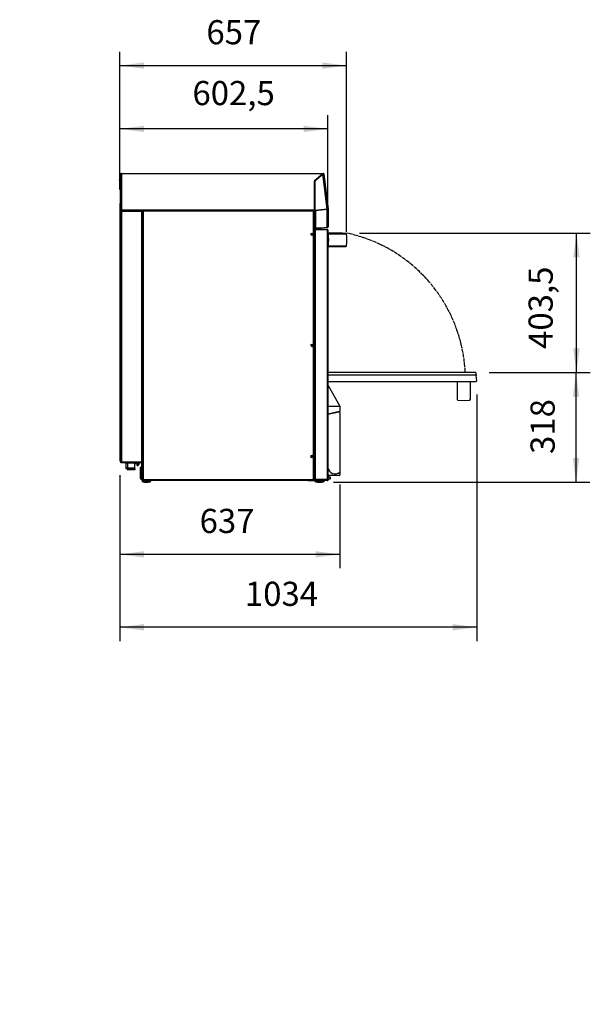
# Model space of a CAD drawing. Extents: x 1157 to 4463, y 3418 to 6271.
# Drawn here: x 2810 to 4463, y 3418 to 6271 of the extents above; entities that cross this region are included whole.
import ezdxf

# ---------------------------------------------------------------- set-up
doc = ezdxf.new("R2010")
doc.units = 0
doc.linetypes.add('DOT_CENTER', pattern=[14, 12, -1, 0, -1])
doc.layers.get('0').update_dxf_attribs({"linetype": 'CONTINUOUS'})
doc.layers.add('1', color=7, linetype='CONTINUOUS')
doc.styles.add('CONVERTER_1', font='txt.shx', dxfattribs={"width": 0.9})
doc.dimstyles.new('ME10_DIM_0', dxfattribs={"dimtxt": 70, "dimasz": 70, "dimexe": 40, "dimexo": 40, "dimtad": 1, "dimtxsty": 'CONVERTER_1', "dimsah": 1, "dimcen": 0.09, "dimclrd": 3, "dimclre": 3, "dimclrt": 2, "dimazin": 3, "dimtfac": 1, "dimtdec": 4, "dimtmove": 0, "dimatfit": 3, "dimtolj": 1, "dimtzin": 0})
doc.dimstyles.new('ME10_DIM_1', dxfattribs={"dimtxt": 70, "dimasz": 70, "dimexe": 40, "dimexo": 40, "dimtad": 1, "dimtxsty": 'CONVERTER_1', "dimsah": 1, "dimcen": 0.09, "dimclrd": 3, "dimclre": 3, "dimclrt": 2, "dimazin": 3, "dimtfac": 1, "dimtdec": 4, "dimtmove": 0, "dimatfit": 3, "dimtolj": 1, "dimtzin": 0})
doc.dimstyles.new('ME10_DIM_10', dxfattribs={"dimtxt": 70, "dimasz": 70, "dimexe": 40, "dimexo": 40, "dimtad": 1, "dimtxsty": 'CONVERTER_1', "dimsah": 1, "dimcen": 0.09, "dimclrd": 3, "dimclre": 3, "dimclrt": 2, "dimazin": 3, "dimtfac": 1, "dimtdec": 4, "dimtmove": 0, "dimatfit": 3, "dimtolj": 1, "dimtzin": 0})
doc.dimstyles.new('ME10_DIM_2', dxfattribs={"dimtxt": 70, "dimasz": 70, "dimexe": 40, "dimexo": 40, "dimtad": 1, "dimtxsty": 'CONVERTER_1', "dimsah": 1, "dimcen": 0.09, "dimclrd": 3, "dimclre": 3, "dimclrt": 2, "dimazin": 3, "dimtfac": 1, "dimtdec": 4, "dimtmove": 0, "dimatfit": 3, "dimtolj": 1, "dimtzin": 0})
doc.dimstyles.new('ME10_DIM_3', dxfattribs={"dimtxt": 70, "dimasz": 70, "dimexe": 40, "dimexo": 40, "dimtad": 1, "dimtxsty": 'CONVERTER_1', "dimsah": 1, "dimcen": 0.09, "dimclrd": 3, "dimclre": 3, "dimclrt": 2, "dimazin": 3, "dimtfac": 1, "dimtdec": 4, "dimtmove": 0, "dimatfit": 3, "dimtolj": 1, "dimtzin": 0})
doc.dimstyles.new('ME10_DIM_4', dxfattribs={"dimtxt": 70, "dimasz": 70, "dimexe": 40, "dimexo": 40, "dimtad": 1, "dimtxsty": 'CONVERTER_1', "dimsah": 1, "dimcen": 0.09, "dimclrd": 3, "dimclre": 3, "dimclrt": 2, "dimazin": 3, "dimtfac": 1, "dimtdec": 4, "dimtmove": 0, "dimatfit": 3, "dimtolj": 1, "dimtzin": 0})
doc.dimstyles.new('ME10_DIM_5', dxfattribs={"dimtxt": 70, "dimasz": 70, "dimexe": 40, "dimexo": 40, "dimtad": 1, "dimtxsty": 'CONVERTER_1', "dimsah": 1, "dimcen": 0.09, "dimclrd": 3, "dimclre": 3, "dimclrt": 2, "dimazin": 3, "dimtfac": 1, "dimtdec": 4, "dimtmove": 0, "dimatfit": 3, "dimtolj": 1, "dimtzin": 0})
doc.dimstyles.new('ME10_DIM_6', dxfattribs={"dimtxt": 70, "dimasz": 70, "dimexe": 40, "dimexo": 40, "dimtad": 1, "dimtxsty": 'CONVERTER_1', "dimsah": 1, "dimcen": 0.09, "dimclrd": 3, "dimclre": 3, "dimclrt": 2, "dimazin": 3, "dimtfac": 1, "dimtdec": 4, "dimtmove": 0, "dimatfit": 3, "dimtolj": 1, "dimtzin": 0})
doc.dimstyles.new('ME10_DIM_7', dxfattribs={"dimtxt": 70, "dimasz": 70, "dimexe": 40, "dimexo": 40, "dimtad": 1, "dimtxsty": 'CONVERTER_1', "dimsah": 1, "dimcen": 0.09, "dimclrd": 3, "dimclre": 3, "dimclrt": 2, "dimazin": 3, "dimtfac": 1, "dimtdec": 4, "dimtmove": 0, "dimatfit": 3, "dimtolj": 1, "dimtzin": 0})
doc.dimstyles.new('ME10_DIM_8', dxfattribs={"dimtxt": 70, "dimasz": 70, "dimexe": 40, "dimexo": 40, "dimtad": 1, "dimtxsty": 'CONVERTER_1', "dimsah": 1, "dimcen": 0.09, "dimclrd": 3, "dimclre": 3, "dimclrt": 2, "dimazin": 3, "dimtfac": 1, "dimtdec": 4, "dimtmove": 0, "dimatfit": 3, "dimtolj": 1, "dimtzin": 0})
doc.dimstyles.new('ME10_DIM_9', dxfattribs={"dimtxt": 70, "dimasz": 70, "dimexe": 40, "dimexo": 40, "dimtad": 1, "dimtxsty": 'CONVERTER_1', "dimsah": 1, "dimcen": 0.09, "dimclrd": 3, "dimclre": 3, "dimclrt": 2, "dimazin": 3, "dimtfac": 1, "dimtdec": 4, "dimtmove": 0, "dimatfit": 3, "dimtolj": 1, "dimtzin": 0})

# ---------------------------------------------------------------- blocks, each defined once
blk = doc.blocks.new('*D')
at = {"color": 3, "linetype": 'CONTINUOUS'}
for p, q in [((3100.5, 5778.9), (3100.5, 6178.3)), ((3757.5, 5656.4), (3757.5, 6178.3)), ((3100.5, 6138.3), (3757.5, 6138.3)), ((1768.6, 5864.4), (1768.6, 6048.1)), ((2368.6, 5864.4), (2368.6, 6048.1)), ((1768.6, 6008.1), (2368.6, 6008.1)), ((3100.5, 5778.9), (3100.5, 5994.9)), ((3703, 5702.2), (3703, 5994.9)), ((3703, 5954.9), (3100.5, 5954.9)), ((1730.2, 5826.1), (1489.6, 5826.1)), ((1529.6, 5826.1), (1529.6, 4931.1)), ((3795.1, 5652.6), (4463.4, 5652.6)), ((4423.4, 5249.1), (4423.4, 5652.6)), ((4170.5, 5249.1), (4463.4, 5249.1)), ((4170.5, 5249.1), (4462.1, 5249.1)), ((4422.1, 4931.1), (4422.1, 5249.1)), ((4134.5, 5185.3), (4134.5, 4470.7)), ((3100.5, 4951.7), (3100.5, 4681.9)), ((3100.5, 4951.7), (3100.5, 4470.7)), ((1745.6, 4931.1), (1489.6, 4931.1)), ((3719, 4931.1), (4462.1, 4931.1)), ((3737.5, 4924.1), (3737.5, 4681.9)), ((3737.5, 4721.9), (3100.5, 4721.9)), ((4134.5, 4510.7), (3100.5, 4510.7)), ((1730.6, 4384.6), (1250.4, 4384.6)), ((1290.4, 4384.6), (1290.4, 3747.6)), ((1730.6, 4384.6), (1465.8, 4384.6)), ((1505.8, 3782.1), (1505.8, 4384.6)), ((1768.6, 4341), (1768.6, 3417.9)), ((2368.6, 4341), (2368.6, 3417.9)), ((1730.2, 3782.1), (1465.8, 3782.1)), ((1744.2, 3747.6), (1250.4, 3747.6)), ((1768.6, 3457.9), (2368.6, 3457.9))]:
    blk.add_line(p, q, dxfattribs=at)
at = {"color": 3}
for points in [[(3170.5, 6147.6), (3170.5, 6129.1), (3100.5, 6138.3)], [(3687.5, 6129.1), (3687.5, 6147.6), (3757.5, 6138.3)], [(1838.6, 6017.3), (1838.6, 5998.9), (1768.6, 6008.1)], [(2298.6, 5998.9), (2298.6, 6017.3), (2368.6, 6008.1)], [(3170.5, 5964.1), (3170.5, 5945.7), (3100.5, 5954.9)], [(3633, 5945.7), (3633, 5964.1), (3703, 5954.9)], [(1538.8, 5756.1), (1520.4, 5756.1), (1529.6, 5826.1)], [(4432.6, 5582.6), (4414.2, 5582.6), (4423.4, 5652.6)], [(4414.2, 5319.1), (4432.6, 5319.1), (4423.4, 5249.1)], [(4431.3, 5179.1), (4412.9, 5179.1), (4422.1, 5249.1)], [(1520.4, 5001.1), (1538.8, 5001.1), (1529.6, 4931.1)], [(4412.9, 5001.1), (4431.3, 5001.1), (4422.1, 4931.1)], [(3170.5, 4731.1), (3170.5, 4712.7), (3100.5, 4721.9)], [(3667.5, 4712.7), (3667.5, 4731.1), (3737.5, 4721.9)], [(3170.5, 4519.9), (3170.5, 4501.4), (3100.5, 4510.7)], [(4064.5, 4501.4), (4064.5, 4519.9), (4134.5, 4510.7)], [(1299.6, 4314.6), (1281.2, 4314.6), (1290.4, 4384.6)], [(1515, 4314.6), (1496.6, 4314.6), (1505.8, 4384.6)], [(1496.6, 3852.1), (1515, 3852.1), (1505.8, 3782.1)], [(1281.2, 3817.6), (1299.6, 3817.6), (1290.4, 3747.6)], [(1838.6, 3467.1), (1838.6, 3448.7), (1768.6, 3457.9)], [(2298.6, 3448.7), (2298.6, 3467.1), (2368.6, 3457.9)]]:
    blk.add_solid(points, dxfattribs=at)
at = {"color": 2, "char_height": 70, "attachment_point": 7, "style": 'CONVERTER_1'}
for s, insert, rotation in [('657', (3351.2, 6178.3), 0.0001), ('600', (2001.2, 6048.1), 0.0001), ('602,5', (3310.8, 6001.9), 0.0001), ('403,5', (4376.4, 5317.4), 90), ('895', (1489.6, 5295.4), 90), ('318', (4382.1, 5012.9), 90), ('637', (3331.6, 4761.9), 0.0001), ('1034', (3462.8, 4550.7), 0.0001), ('602,5', (1458.8, 3936.5), 90), ('637', (1250.4, 3955.4), 90), ('600', (1989.4, 3497.9), 0.0001)]:
    blk.add_mtext(s, dxfattribs=dict(at, insert=insert, rotation=rotation))

msp = doc.modelspace()

# ---------------------------------------------------------------- linework, layer by layer
at = {"color": 3, "linetype": 'CONTINUOUS'}
for p, q in [((3102.548, 5823.939), (3100.548, 5823.939)), ((3102.548, 5719.395), (3102.548, 5824.539)), ((3104.148, 5824.539), (3102.548, 5824.539)), ((3104.148, 5826.139), (3104.148, 5824.539)), ((3104.148, 5826.139), (3688.53, 5826.139)), ((3104.148, 5824.539), (3104.148, 5720.339)), ((3688.932, 5824.539), (3104.148, 5824.539)), ((3104.811, 5826.139), (3689.193, 5826.139)), ((3104.811, 5826.139), (3104.811, 5824.539)), ((3104.811, 5824.539), (3104.811, 5720.339)), ((3689.595, 5824.539), (3104.811, 5824.539)), ((3664.579, 5804.105), (3688.932, 5824.539)), ((3688.851, 5824.445), (3664.599, 5804.095)), ((3665.242, 5804.105), (3689.595, 5824.539)), ((3689.514, 5824.445), (3665.262, 5804.095)), ((3688.851, 5824.445), (3688.901, 5824.447)), ((3701.417, 5722.104), (3688.851, 5824.445)), ((3702.08, 5722.104), (3689.514, 5824.445)), ((3691.128, 5824.427), (3703.67, 5722.281)), ((3100.051, 5808.83), (3099.749, 5807.039)), ((3099.749, 5805.039), (3099.749, 5807.039)), ((3099.749, 5805.039), (3100.051, 5803.247)), ((3100.051, 5803.247), (3100.051, 5808.83)), ((3664.222, 5720.339), (3664.222, 5803.339)), ((3664.242, 5803.329), (3664.242, 5719.496)), ((3664.885, 5720.339), (3664.885, 5803.339)), ((3664.905, 5803.329), (3664.905, 5719.496)), ((3100.548, 5738.939), (3100.548, 4991.689)), ((3102.548, 5719.395), (3103.348, 5719.395)), ((3102.548, 5719.395), (3102.548, 5719.26)), ((3103.348, 5719.26), (3102.548, 5719.26)), ((3102.548, 5719.259), (3102.548, 4991.689)), ((3102.548, 5718.139), (3103.548, 5718.139)), ((3103.548, 5717.639), (3102.548, 5717.639)), ((3102.548, 5717.568), (3103.548, 5717.568)), ((3103.548, 5717.068), (3102.548, 5717.068)), ((3103.211, 5719.395), (3103.693, 5719.395)), ((3103.211, 5719.395), (3103.211, 5719.26)), ((3103.56, 5719.26), (3103.211, 5719.26)), ((3103.348, 5719.395), (3103.348, 5719.26)), ((3103.418, 5719.189), (3103.418, 5718.389)), ((3103.418, 5718.389), (3664.222, 5718.389)), ((3103.548, 5718.139), (3103.548, 5717.639)), ((3103.548, 5717.639), (3103.548, 5717.568)), ((3103.548, 5717.568), (3103.548, 5717.068)), ((3103.618, 5717.139), (3103.618, 5718.139)), ((3164.916, 5718.139), (3103.618, 5718.139)), ((3104.081, 5718.389), (3664.885, 5718.389)), ((3104.148, 5720.339), (3664.222, 5720.339)), ((3104.811, 5720.339), (3664.885, 5720.339)), ((3104.848, 5715.839), (3104.848, 4989.939)), ((3163.662, 5715.839), (3104.848, 5715.839)), ((3105.418, 5718.389), (3105.418, 5718.139)), ((3106.081, 5718.389), (3106.081, 5718.139)), ((3163.662, 5715.839), (3163.662, 4988.639)), ((3164.916, 5717.139), (3164.916, 5718.139)), ((3164.916, 5718.139), (3165.036, 5718.139)), ((3164.916, 5717.139), (3164.987, 5717.139)), ((3164.937, 5716.999), (3164.962, 5717.068)), ((3164.937, 5716.999), (3165.917, 5716.999)), ((3164.962, 5717.068), (3164.988, 5717.139)), ((3164.988, 5717.139), (3165.968, 5717.139)), ((3165.036, 5718.139), (3165.036, 5717.139)), ((3165.036, 5717.239), (3168.348, 5717.239)), ((3165.036, 5717.239), (3168.348, 5717.239)), ((3165.917, 5716.999), (3165.943, 5717.068)), ((3165.917, 5716.999), (3165.917, 4988.639)), ((3165.943, 5717.068), (3165.968, 5717.139)), ((3165.968, 5717.139), (3166.089, 5717.139)), ((3166.089, 5717.139), (3166.089, 4988.639)), ((3167.363, 5717.139), (3166.089, 5717.139)), ((3166.548, 5716.189), (3166.548, 4938.689)), ((3168.348, 5716.189), (3166.548, 5716.189)), ((3167.363, 5717.139), (3167.348, 5716.189)), ((3167.348, 5716.189), (3168.348, 5716.189)), ((3167.363, 5717.139), (3168.348, 5717.139)), ((3168.348, 5718.139), (3168.348, 5716.189)), ((3661.748, 5718.139), (3168.348, 5718.139)), ((3168.348, 5716.189), (3168.348, 4938.689)), ((3661.748, 5716.189), (3168.348, 5716.189)), ((3661.748, 5716.189), (3661.748, 5718.139)), ((3661.748, 5717.239), (3663.305, 5717.239)), ((3661.748, 5717.239), (3663.147, 5717.239)), ((3661.748, 4938.689), (3661.748, 5716.189)), ((3661.748, 5716.189), (3663.548, 5716.189)), ((3663.147, 5717.239), (3662.097, 5716.189)), ((3662.181, 5716.189), (3663.092, 5717.1)), ((3663.092, 5716.521), (3662.76, 5716.189)), ((3662.843, 5716.189), (3663.092, 5716.437)), ((3663.092, 5717.1), (3663.092, 5716.189)), ((3663.548, 4938.689), (3663.548, 5716.189)), ((3664.222, 5718.389), (3664.222, 5720.339)), ((3664.222, 5718.205), (3664.222, 5718.389)), ((3701.422, 5721.964), (3664.242, 5718.25)), ((3664.242, 5718.25), (3666.192, 5718.25)), ((3664.242, 5666.982), (3664.242, 5718.25)), ((3664.885, 5718.389), (3664.885, 5718.562)), ((3664.885, 5718.315), (3664.885, 5718.389)), ((3665.449, 5718.371), (3664.885, 5718.389)), ((3702.085, 5721.964), (3664.905, 5718.25)), ((3664.905, 5718.25), (3666.855, 5718.25)), ((3665.341, 5718.501), (3701.417, 5722.104)), ((3666.004, 5718.501), (3702.08, 5722.104)), ((3666.192, 5718.25), (3666.192, 5666.982)), ((3666.217, 5718.448), (3666.217, 5718.522)), ((3666.855, 5718.25), (3666.855, 5666.982)), ((3667.601, 5718.586), (3667.601, 5718.661)), ((3668.264, 5718.652), (3668.264, 5718.727)), ((3700.928, 5721.989), (3700.937, 5721.915)), ((3701.422, 5669.083), (3701.422, 5721.964)), ((3701.582, 5722.055), (3701.592, 5721.975)), ((3702.085, 5669.083), (3702.085, 5721.964)), ((3702.222, 5722.044), (3703.022, 5722.044)), ((3702.876, 5722.184), (3703.67, 5722.281)), ((3703.022, 5722.044), (3703.685, 5722.044)), ((3703.685, 5722.044), (3703.685, 5670.714)), ((3657.12, 5651.589), (3658.42, 5651.589)), ((3657.12, 5651.589), (3658.42, 5651.589)), ((3663.548, 5666.982), (3664.242, 5666.982)), ((3663.685, 5665.674), (3663.548, 5665.7)), ((3663.548, 5665.694), (3663.685, 5665.674)), ((3663.548, 5665.675), (3664.497, 5665.667)), ((3663.548, 5665.175), (3664.493, 5665.167)), ((3664.007, 5664.539), (3663.548, 5664.539)), ((3663.743, 5665.674), (3663.743, 5665.674)), ((3664.497, 5665.667), (3663.743, 5665.674)), ((3664.007, 5664.539), (3664.007, 4938.539)), ((3664.088, 5664.539), (3664.007, 5664.539)), ((3664.088, 5664.539), (3665.068, 5664.539)), ((3664.178, 5664.292), (3664.155, 5664.401)), ((3665.136, 5664.401), (3664.155, 5664.401)), ((3664.178, 5664.292), (3664.178, 4938.539)), ((3665.158, 5664.292), (3664.178, 5664.292)), ((3666.192, 5666.982), (3664.242, 5666.982)), ((3664.493, 5665.167), (3664.497, 5665.667)), ((3664.993, 5665.167), (3664.493, 5665.167)), ((3664.493, 5665.167), (3664.493, 5664.539)), ((3664.497, 5665.667), (3664.548, 5665.666)), ((3664.548, 5665.666), (3665.548, 5665.658)), ((3664.993, 5665.167), (3665.043, 5665.167)), ((3664.993, 5664.539), (3664.993, 5665.167)), ((3665.043, 5665.167), (3665.043, 5664.539)), ((3665.089, 5664.539), (3665.099, 5664.539)), ((3665.136, 5664.401), (3665.158, 5664.292)), ((3665.209, 5664.129), (3665.209, 5664.539)), ((3665.209, 5664.539), (3700.677, 5664.539)), ((3665.404, 5666.982), (3665.648, 5666.739)), ((3665.548, 5665.658), (3665.543, 5665.158)), ((3665.543, 5665.158), (3666.896, 5665.146)), ((3665.543, 5664.539), (3665.543, 5665.158)), ((3665.548, 5665.658), (3666.901, 5665.646)), ((3666.914, 5665.646), (3665.58, 5665.657)), ((3665.648, 5666.739), (3673.148, 5666.739)), ((3665.911, 5663.031), (3665.785, 5663.031)), ((3684.222, 5666.982), (3666.192, 5666.982)), ((3666.433, 5662.239), (3666.433, 4938.539)), ((3700.748, 5662.239), (3666.433, 5662.239)), ((3684.885, 5666.982), (3666.855, 5666.982)), ((3666.896, 5665.146), (3666.901, 5665.646)), ((3666.896, 5664.539), (3666.896, 5665.146)), ((3666.901, 5665.646), (3666.914, 5665.646)), ((3666.914, 5665.646), (3667.914, 5665.637)), ((3667.409, 5665.146), (3667.396, 5665.146)), ((3667.396, 5665.146), (3667.396, 5664.539)), ((3667.409, 5664.539), (3667.409, 5665.146)), ((3667.969, 5665.132), (3667.909, 5665.133)), ((3667.909, 5665.133), (3667.909, 5664.539)), ((3667.914, 5665.637), (3667.974, 5665.637)), ((3670.719, 5665.613), (3667.914, 5665.637)), ((3667.969, 5664.539), (3667.969, 5665.132)), ((3667.974, 5665.637), (3670.719, 5665.613)), ((3671.058, 5665.11), (3668.323, 5665.134)), ((3668.323, 5665.134), (3668.323, 5664.539)), ((3670.719, 5665.613), (3670.76, 5665.612)), ((3671.058, 5664.539), (3671.058, 5665.11)), ((3671.205, 5665.123), (3671.205, 5665.12)), ((3671.246, 5665.122), (3671.205, 5665.123)), ((3671.205, 5665.12), (3671.205, 5664.539)), ((3671.246, 5665.122), (3671.246, 5665.122)), ((3671.246, 5665.122), (3671.246, 5664.539)), ((3679.148, 5664.989), (3673.548, 5664.989)), ((3673.548, 5664.989), (3673.548, 5664.539)), ((3679.148, 5664.989), (3679.148, 5664.539)), ((3679.348, 5664.539), (3679.348, 5664.789)), ((3682.008, 5666.792), (3680.201, 5666.982)), ((3682.67, 5666.792), (3680.863, 5666.982)), ((3682.027, 5666.982), (3682.008, 5666.792)), ((3682.395, 5666.982), (3682.415, 5666.792)), ((3684.222, 5666.982), (3682.415, 5666.792)), ((3682.69, 5666.982), (3682.67, 5666.792)), ((3683.058, 5666.982), (3683.078, 5666.792)), ((3684.885, 5666.982), (3683.078, 5666.792)), ((3701.101, 5668.756), (3684.222, 5666.982)), ((3701.764, 5668.756), (3684.885, 5666.982)), ((3700.677, 5664.539), (3700.748, 5664.539)), ((3700.748, 5663.539), (3700.748, 5664.539)), ((3700.748, 5662.239), (3700.748, 4938.539)), ((3703.048, 5662.239), (3700.748, 5662.239)), ((3701.422, 5669.083), (3701.101, 5668.756)), ((3702.085, 5669.083), (3701.764, 5668.756)), ((3701.939, 5668.775), (3701.765, 5668.757)), ((3701.924, 5668.919), (3701.939, 5668.775)), ((3703.048, 5662.239), (3703.048, 4938.539)), ((3703.048, 5652.639), (3755.063, 5652.639)), ((3745.855, 5652.639), (3703.048, 5652.639)), ((3704.562, 5650.423), (3757.547, 5650.423)), ((3655.808, 5648.739), (3654.824, 5648.739)), ((3655.808, 5648.739), (3654.824, 5648.739)), ((3655.808, 5647.289), (3655.808, 5648.739)), ((3655.808, 5647.289), (3655.808, 5648.739)), ((3658.42, 5646.889), (3657.12, 5646.889)), ((3658.42, 5646.889), (3657.12, 5646.889)), ((3703.048, 5614.139), (3755.063, 5614.139)), ((3745.855, 5614.139), (3703.048, 5614.139)), ((3704.562, 5616.355), (3757.547, 5616.355)), ((3657.12, 5329.789), (3658.42, 5329.789)), ((3658.42, 5325.089), (3657.12, 5325.089)), ((3703.048, 5238.939), (3703.048, 5239.139)), ((3703.048, 5219.071), (3703.048, 5238.939)), ((3654.824, 5006.139), (3655.808, 5006.139)), ((3655.244, 5007.054), (3655.808, 5006.446)), ((3655.808, 5006.139), (3655.808, 5007.589)), ((3657.12, 5007.989), (3658.42, 5007.989)), ((3658.42, 5003.289), (3657.12, 5003.289)), ((3102.548, 4991.689), (3100.548, 4991.689)), ((3102.548, 4991.689), (3102.548, 4988.71)), ((3103.548, 4988.71), (3102.548, 4988.71)), ((3103.618, 4988.639), (3103.618, 4987.639)), ((3162.048, 4987.639), (3103.618, 4987.639)), ((3104.848, 4989.939), (3162.048, 4989.939)), ((3116.048, 4987.639), (3116.048, 4987.139)), ((3151.048, 4987.139), (3116.048, 4987.139)), ((3150.548, 4986.639), (3116.548, 4986.639)), ((3117.828, 4986.639), (3117.828, 4971.299)), ((3117.828, 4971.299), (3118.988, 4970.139)), ((3122.988, 4971.299), (3117.828, 4971.299)), ((3122.783, 4970.139), (3118.988, 4970.139)), ((3122.651, 4969.371), (3122.651, 4968.928)), ((3144.444, 4969.371), (3122.651, 4969.371)), ((3144.444, 4968.928), (3122.651, 4968.928)), ((3122.653, 4968.896), (3122.986, 4966.808)), ((3144.442, 4968.896), (3122.653, 4968.896)), ((3123.045, 4971.622), (3122.654, 4969.406)), ((3144.441, 4969.406), (3122.654, 4969.406)), ((3144.11, 4966.808), (3122.986, 4966.808)), ((3144.051, 4971.622), (3123.045, 4971.622)), ((3123.048, 4986.139), (3123.048, 4971.657)), ((3144.048, 4986.139), (3123.048, 4986.139)), ((3144.048, 4971.657), (3123.048, 4971.657)), ((3143.912, 4966.639), (3123.183, 4966.639)), ((3144.048, 4971.657), (3144.048, 4986.139)), ((3144.441, 4969.406), (3144.051, 4971.622)), ((3144.098, 4983.839), (3144.098, 4986.357)), ((3144.268, 4971.299), (3144.108, 4971.299)), ((3144.11, 4966.808), (3144.442, 4968.896)), ((3144.132, 4971.163), (3144.268, 4971.299)), ((3144.268, 4971.299), (3144.268, 4986.553)), ((3144.444, 4968.928), (3144.444, 4969.371)), ((3146.048, 4986.639), (3146.048, 4985.142)), ((3146.048, 4985.142), (3146.048, 4984.726)), ((3146.048, 4984.696), (3146.146, 4984.639)), ((3148.371, 4984.639), (3146.146, 4984.639)), ((3147.627, 4986.207), (3147.638, 4986.639)), ((3147.975, 4985.906), (3148.218, 4985.757)), ((3148.313, 4985.582), (3148.298, 4985.007)), ((3149.578, 4984.223), (3149.539, 4982.724)), ((3150.768, 4986.183), (3150.782, 4986.697)), ((3151.048, 4987.139), (3151.048, 4987.639)), ((3155.798, 4982.139), (3154.512, 4982.139)), ((3156.285, 4982.529), (3154.533, 4982.529)), ((3154.537, 4982.593), (3154.577, 4984.092)), ((3155.27, 4986.048), (3155.311, 4987.639)), ((3155.896, 4984.808), (3155.911, 4985.383)), ((3156.016, 4985.553), (3156.346, 4985.732)), ((3156.285, 4982.529), (3157.435, 4987.639)), ((3156.629, 4985.935), (3156.673, 4987.639)), ((3160.398, 4941.639), (3160.398, 4973.639)), ((3162.248, 4990.139), (3162.048, 4990.139)), ((3162.048, 4990.139), (3162.048, 4989.939)), ((3162.048, 4987.639), (3162.048, 4989.939)), ((3162.398, 4988.639), (3162.048, 4988.639)), ((3162.248, 4989.139), (3162.248, 4990.139)), ((3162.398, 4988.782), (3162.398, 4988.639)), ((3164.298, 4975.639), (3162.398, 4975.639)), ((3162.398, 4975.639), (3162.398, 4939.639)), ((3162.748, 4988.639), (3163.662, 4988.639)), ((3163.662, 4988.639), (3165.917, 4988.639)), ((3164.298, 4986.739), (3166.548, 4986.739)), ((3164.298, 4938.539), (3164.298, 4986.739)), ((3165.917, 4988.639), (3166.089, 4988.639)), ((3166.089, 4988.639), (3166.548, 4988.639)), ((3162.398, 4939.639), (3164.298, 4939.639)), ((3162.423, 4939.389), (3162.423, 4939.639)), ((3162.923, 4939.639), (3162.923, 4938.889)), ((3162.923, 4938.889), (3164.298, 4938.889)), ((3164.298, 4948.739), (3163.998, 4948.739)), ((3163.998, 4945.739), (3163.998, 4948.739)), ((3164.298, 4945.739), (3163.998, 4945.739)), ((3163.998, 4942.739), (3163.998, 4945.739)), ((3164.298, 4942.739), (3163.998, 4942.739)), ((3167.698, 4938.539), (3164.298, 4938.539)), ((3166.548, 4938.689), (3168.348, 4938.689)), ((3167.698, 4938.567), (3167.698, 4938.539)), ((3167.698, 4938.539), (3167.863, 4938.539)), ((3167.698, 4935.139), (3167.698, 4936.639)), ((3167.698, 4936.639), (3168.948, 4936.639)), ((3167.863, 4938.539), (3168.348, 4938.539)), ((3168.348, 4938.689), (3168.348, 4936.739)), ((3168.348, 4938.689), (3661.748, 4938.689)), ((3168.348, 4936.739), (3661.748, 4936.739)), ((3168.948, 4936.639), (3168.948, 4935.139)), ((3168.948, 4936.639), (3189.798, 4936.639)), ((3169.548, 4936.739), (3169.548, 4936.639)), ((3173.548, 4936.739), (3173.548, 4936.639)), ((3181.548, 4936.639), (3181.548, 4936.739)), ((3187.548, 4936.739), (3187.548, 4936.639)), ((3189.798, 4935.139), (3189.798, 4936.639)), ((3189.798, 4936.639), (3191.048, 4936.639)), ((3191.048, 4936.639), (3191.048, 4935.139)), ((3645.626, 4935.263), (3645.613, 4936.739)), ((3645.624, 4935.539), (3645.613, 4936.739)), ((3648.113, 4936.739), (3648.124, 4935.539)), ((3661.748, 4936.739), (3661.748, 4938.689)), ((3663.548, 4938.689), (3661.748, 4938.689)), ((3662.732, 4938.539), (3661.748, 4938.539)), ((3662.732, 4938.689), (3662.732, 4938.539)), ((3664.007, 4938.539), (3662.732, 4938.539)), ((3664.178, 4938.539), (3664.007, 4938.539)), ((3664.178, 4938.539), (3666.048, 4938.539)), ((3664.548, 4938.539), (3664.548, 4937.839)), ((3666.048, 4938.539), (3664.548, 4938.539)), ((3666.048, 4937.839), (3664.548, 4937.839)), ((3664.548, 4937.839), (3664.548, 4937.039)), ((3666.048, 4938.539), (3666.048, 4937.839)), ((3700.748, 4938.539), (3666.048, 4938.539)), ((3700.748, 4937.839), (3666.048, 4937.839)), ((3666.048, 4937.839), (3666.048, 4935.539)), ((3700.748, 4938.539), (3666.433, 4938.539)), ((3700.748, 4937.839), (3700.748, 4938.539)), ((3703.048, 4938.539), (3700.748, 4938.539)), ((3703.048, 4938.539), (3700.748, 4938.539)), ((3703.048, 4937.839), (3700.748, 4937.839)), ((3700.748, 4935.539), (3700.748, 4937.839)), ((3703.048, 4940.142), (3703.748, 4940.142)), ((3703.048, 4937.839), (3703.048, 4938.539)), ((3703.048, 4937.839), (3703.048, 4935.539)), ((3703.748, 4937.142), (3703.048, 4937.142)), ((3703.748, 4940.142), (3703.748, 4948.992)), ((3703.748, 4945.716), (3703.856, 4945.716)), ((3709.907, 4945.567), (3703.748, 4945.567)), ((3703.748, 4940.567), (3709.907, 4940.567)), ((3703.748, 4940.469), (3703.95, 4940.469)), ((3703.748, 4940.142), (3703.748, 4937.142)), ((3703.748, 4940.067), (3703.948, 4940.067)), ((3705.233, 4945.567), (3703.833, 4946.074)), ((3704.204, 4945.567), (3703.856, 4945.716)), ((3703.929, 4940.073), (3705.285, 4940.567)), ((3703.95, 4940.469), (3704.184, 4940.567)), ((3710.707, 4944.767), (3709.907, 4945.567)), ((3709.907, 4945.221), (3709.907, 4945.567)), ((3709.907, 4940.567), (3709.907, 4945.221)), ((3709.907, 4940.567), (3710.707, 4941.367)), ((3710.707, 4944.532), (3710.707, 4944.767)), ((3710.707, 4941.367), (3710.707, 4944.532)), ((3165.548, 4935.139), (3165.548, 4934.272)), ((3165.548, 4935.139), (3167.217, 4935.139)), ((3165.548, 4934.272), (3165.548, 4934.239)), ((3165.548, 4934.064), (3165.548, 4934.272)), ((3165.548, 4934.239), (3167.217, 4934.239)), ((3167.217, 4935.139), (3167.217, 4934.272)), ((3167.217, 4935.139), (3167.698, 4935.139)), ((3167.217, 4934.239), (3167.217, 4934.272)), ((3168.285, 4932.272), (3167.22, 4932.272)), ((3167.22, 4932.272), (3167.22, 4932.091)), ((3168.948, 4935.139), (3167.698, 4935.139)), ((3168.948, 4935.139), (3189.798, 4935.139)), ((3175.878, 4935.139), (3175.878, 4934.272)), ((3175.878, 4934.272), (3175.878, 4934.239)), ((3175.878, 4934.239), (3179.217, 4934.239)), ((3178.613, 4932.272), (3176.482, 4932.272)), ((3179.217, 4935.139), (3179.217, 4934.272)), ((3179.217, 4934.239), (3179.217, 4934.272)), ((3187.875, 4932.272), (3186.81, 4932.272)), ((3187.875, 4932.091), (3187.875, 4932.272)), ((3187.878, 4935.139), (3187.878, 4934.272)), ((3187.878, 4934.272), (3187.878, 4934.239)), ((3187.878, 4934.239), (3189.547, 4934.239)), ((3189.547, 4934.239), (3189.548, 4934.272)), ((3189.548, 4935.139), (3189.548, 4934.272)), ((3189.548, 4934.272), (3189.548, 4934.064)), ((3191.048, 4935.139), (3189.798, 4935.139)), ((3645.626, 4935.263), (3645.627, 4935.139)), ((3647.985, 4935.139), (3645.627, 4935.139)), ((3647.489, 4935.539), (3648.124, 4935.539)), ((3647.988, 4935.539), (3647.985, 4935.139)), ((3666.141, 4935.139), (3647.985, 4935.139)), ((3666.048, 4935.539), (3648.124, 4935.539)), ((3700.748, 4935.539), (3666.048, 4935.539)), ((3666.048, 4935.039), (3666.048, 4934.172)), ((3666.048, 4935.039), (3666.504, 4935.039)), ((3666.048, 4934.172), (3666.048, 4934.139)), ((3666.048, 4934.139), (3666.504, 4934.139)), ((3666.143, 4935.039), (3666.134, 4935.539)), ((3666.504, 4935.039), (3666.504, 4934.172)), ((3666.504, 4935.039), (3672.64, 4935.039)), ((3666.504, 4934.139), (3666.504, 4934.172)), ((3667.988, 4932.172), (3667.697, 4932.172)), ((3667.697, 4932.172), (3667.897, 4932.134)), ((3667.722, 4932.169), (3667.857, 4932.142)), ((3668.425, 4935.539), (3668.417, 4935.039)), ((3672.087, 4935.539), (3672.091, 4935.039)), ((3672.64, 4935.039), (3672.64, 4934.172)), ((3672.64, 4935.039), (3675.733, 4935.039)), ((3672.64, 4934.172), (3672.64, 4934.139)), ((3672.64, 4934.139), (3675.732, 4934.139)), ((3675.769, 4932.172), (3673.796, 4932.172)), ((3675.732, 4934.139), (3675.733, 4934.172)), ((3675.733, 4935.039), (3675.733, 4934.172)), ((3675.733, 4935.039), (3685.639, 4935.039)), ((3686.829, 4932.172), (3685.146, 4932.172)), ((3685.639, 4935.039), (3685.639, 4934.172)), ((3685.639, 4935.039), (3688.277, 4935.039)), ((3685.639, 4934.172), (3685.64, 4934.139)), ((3685.64, 4934.139), (3688.276, 4934.139)), ((3686.004, 4935.039), (3686.008, 4935.539)), ((3686.425, 4935.539), (3686.417, 4935.039)), ((3688.276, 4934.139), (3688.277, 4934.172)), ((3688.277, 4935.039), (3688.277, 4934.172)), ((3688.277, 4935.039), (3692.047, 4935.039)), ((3692.047, 4935.039), (3692.047, 4934.172)), ((3692.047, 4934.172), (3692.047, 4934.139)), ((3703.048, 4935.539), (3700.748, 4935.539)), ((3702.179, 4936.039), (3702.548, 4936.039)), ((3702.548, 4936.039), (3702.548, 4936.407)), ((3703.048, 4935.539), (3702.548, 4936.039)), ((3702.928, 4935.539), (3702.921, 4935.539)), ((3703.048, 4935.539), (3702.928, 4935.539))]:
    msp.add_line(p, q, dxfattribs=at)
for points in [[(3104.011, 5824.539), (3104.071, 5824.845), (3104.071, 5824.845), (3104.148, 5824.959)], [(3103.548, 5717.068), (3103.549, 5717.028), (3103.549, 5717.028), (3103.674, 5716.72), (3103.674, 5716.72), (3103.98, 5716.411), (3103.98, 5716.411), (3104.418, 5716.103), (3104.418, 5716.103), (3104.848, 5715.839)], [(3164.916, 5717.139), (3164.878, 5717.137), (3164.878, 5717.137), (3164.562, 5717.013), (3164.562, 5717.013), (3164.246, 5716.707), (3164.246, 5716.707), (3163.93, 5716.266), (3163.93, 5716.266), (3163.662, 5715.839)], [(3664.222, 5718.052), (3663.685, 5717.679), (3663.685, 5717.679), (3663.147, 5717.239)], [(3666.605, 5718.486), (3666.571, 5718.525), (3666.571, 5718.525), (3666.538, 5718.554)], [(3666.627, 5718.489), (3666.584, 5718.538), (3666.584, 5718.538), (3666.563, 5718.557)], [(3701.422, 5721.964), (3702.034, 5721.984), (3702.034, 5721.984), (3702.075, 5721.985)], [(3702.748, 5722.015), (3702.9, 5722.024), (3702.9, 5722.024), (3703.022, 5722.044)], [(3663.548, 5665.72), (3663.578, 5665.703), (3663.578, 5665.703), (3663.743, 5665.674)], [(3664.088, 5664.539), (3664.097, 5664.537), (3664.097, 5664.537), (3664.106, 5664.53), (3664.106, 5664.53), (3664.115, 5664.519), (3664.115, 5664.519), (3664.124, 5664.503), (3664.124, 5664.503), (3664.132, 5664.484), (3664.132, 5664.484), (3664.141, 5664.46), (3664.141, 5664.46), (3664.148, 5664.432), (3664.148, 5664.432), (3664.155, 5664.401)], [(3665.136, 5664.401), (3665.129, 5664.432), (3665.129, 5664.432), (3665.121, 5664.46), (3665.121, 5664.46), (3665.113, 5664.484), (3665.113, 5664.484), (3665.105, 5664.503), (3665.105, 5664.503), (3665.096, 5664.519), (3665.096, 5664.519), (3665.087, 5664.53), (3665.087, 5664.53), (3665.078, 5664.537), (3665.078, 5664.537), (3665.068, 5664.539)], [(3667.396, 5665.146), (3667.386, 5665.146), (3667.386, 5665.146), (3667.357, 5665.146), (3667.357, 5665.146), (3667.311, 5665.146), (3667.311, 5665.146), (3667.248, 5665.146), (3667.248, 5665.146), (3667.173, 5665.146), (3667.173, 5665.146), (3667.087, 5665.146), (3667.087, 5665.146), (3666.993, 5665.146), (3666.993, 5665.146), (3666.896, 5665.146)], [(3667.909, 5665.133), (3667.91, 5665.231), (3667.91, 5665.231), (3667.911, 5665.325), (3667.911, 5665.325), (3667.912, 5665.413), (3667.912, 5665.413), (3667.912, 5665.489), (3667.912, 5665.489), (3667.913, 5665.552), (3667.913, 5665.552), (3667.913, 5665.599), (3667.913, 5665.599), (3667.914, 5665.627), (3667.914, 5665.627), (3667.914, 5665.637)], [(3667.969, 5665.132), (3667.97, 5665.23), (3667.97, 5665.23), (3667.971, 5665.325), (3667.971, 5665.325), (3667.972, 5665.412), (3667.972, 5665.412), (3667.972, 5665.489), (3667.972, 5665.489), (3667.973, 5665.551), (3667.973, 5665.551), (3667.973, 5665.598), (3667.973, 5665.598), (3667.974, 5665.627), (3667.974, 5665.627), (3667.974, 5665.637)], [(3671.246, 5665.122), (3671.209, 5665.309), (3671.209, 5665.309), (3671.104, 5665.467)], [(3146.048, 4985.142), (3147.207, 4984.831), (3147.207, 4984.831), (3148.359, 4984.699)], [(3147.977, 4985.926), (3147.796, 4986.039), (3147.796, 4986.039), (3147.627, 4986.207)], [(3149.06, 4984.244), (3149.035, 4984.241), (3149.035, 4984.241), (3149.038, 4984.233), (3149.038, 4984.233), (3149.106, 4984.224)], [(3149.106, 4984.224), (3149.106, 4984.224), (3149.106, 4984.224), (3149.237, 4984.213), (3149.237, 4984.213), (3149.428, 4984.201), (3149.428, 4984.201), (3149.578, 4984.193)], [(3155.032, 4984.067), (3155.097, 4984.071), (3155.097, 4984.071), (3155.126, 4984.078), (3155.126, 4984.078), (3155.091, 4984.087), (3155.091, 4984.087), (3154.991, 4984.097)], [(3155.27, 4986.048), (3155.439, 4985.88), (3155.439, 4985.88), (3155.783, 4985.668), (3155.783, 4985.668), (3156.127, 4985.647), (3156.127, 4985.647), (3156.38, 4985.751), (3156.38, 4985.751), (3156.629, 4985.935)], [(3703.856, 4946.061), (3703.856, 4945.985), (3703.856, 4945.985), (3703.856, 4945.716)], [(3703.95, 4940.469), (3703.949, 4940.186), (3703.949, 4940.186), (3703.948, 4940.068), (3703.948, 4940.068), (3703.948, 4940.077)], [(3168.285, 4932.272), (3168.276, 4932.274), (3168.276, 4932.274), (3168.214, 4932.294), (3168.214, 4932.294), (3167.796, 4932.558), (3167.796, 4932.558), (3167.474, 4933.004), (3167.474, 4933.004), (3167.274, 4933.584), (3167.274, 4933.584), (3167.217, 4934.239)], [(3186.81, 4932.272), (3186.819, 4932.274), (3186.819, 4932.274), (3186.881, 4932.294), (3186.881, 4932.294), (3187.299, 4932.558), (3187.299, 4932.558), (3187.622, 4933.004), (3187.622, 4933.004), (3187.821, 4933.584), (3187.821, 4933.584), (3187.878, 4934.239)], [(3685.146, 4932.172), (3685.151, 4932.174), (3685.151, 4932.174), (3685.182, 4932.194), (3685.182, 4932.194), (3685.389, 4932.458), (3685.389, 4932.458), (3685.541, 4932.904), (3685.541, 4932.904), (3685.627, 4933.484), (3685.627, 4933.484), (3685.64, 4934.139)], [(3690.438, 4932.181), (3690.334, 4932.159), (3690.334, 4932.159), (3690.218, 4932.141)]]:
    msp.add_lwpolyline(points, dxfattribs=at)
msp.add_lwpolyline([(3151.934, 4979.687), (3151.622, 4979.694), (3151.622, 4979.694), (3151.326, 4979.7), (3151.326, 4979.7), (3151.057, 4979.705), (3151.057, 4979.705), (3150.828, 4979.707), (3150.828, 4979.707), (3150.648, 4979.707), (3150.648, 4979.707), (3150.526, 4979.705), (3150.526, 4979.705), (3150.466, 4979.701), (3150.466, 4979.701), (3150.471, 4979.696), (3150.471, 4979.696), (3150.542, 4979.689), (3150.542, 4979.689), (3150.674, 4979.68), (3150.674, 4979.68), (3150.863, 4979.671), (3150.863, 4979.671), (3151.1, 4979.661), (3151.1, 4979.661), (3151.374, 4979.651), (3151.374, 4979.651), (3151.674, 4979.642), (3151.674, 4979.642), (3151.986, 4979.633), (3151.986, 4979.633), (3152.297, 4979.626), (3152.297, 4979.626), (3152.593, 4979.62), (3152.593, 4979.62), (3152.862, 4979.615), (3152.862, 4979.615), (3153.091, 4979.613), (3153.091, 4979.613), (3153.271, 4979.613), (3153.271, 4979.613), (3153.394, 4979.615), (3153.394, 4979.615), (3153.453, 4979.619), (3153.453, 4979.619), (3153.448, 4979.624), (3153.448, 4979.624), (3153.378, 4979.631), (3153.378, 4979.631), (3153.245, 4979.64), (3153.245, 4979.64), (3153.056, 4979.649), (3153.056, 4979.649), (3152.82, 4979.659), (3152.82, 4979.659), (3152.546, 4979.669), (3152.546, 4979.669), (3152.246, 4979.678), (3152.246, 4979.678), (3151.934, 4979.687)], close=True, dxfattribs=at)
for centre in [(3657.77, 5649.239), (3657.77, 5649.239), (3657.77, 5327.439), (3657.77, 5005.639)]:
    msp.add_circle(centre, 3.6, dxfattribs=at)
for centre, radius, start, end in [((3104.148, 5824.539), 1.6, 90, 180), ((3104.772, 5824.552), 1.562, 113.569216, -179.519209), ((3104.148, 5824.539), 0.8, 90, 180), ((3685.099, 5824.427), 3.834, 1.665496, 26.511887), ((3685.762, 5824.427), 3.834, 1.665496, 26.511887), ((3689.193, 5824.189), 1.95, 7, 90), ((3688.53, 5824.189), 1.95, 7, 66.110536), ((3689.193, 5824.189), 1.15, 14.280851, 76.341685), ((3689.871, 5821.708), 2.783, 77.655012, 97.462174), ((3690.246, 5817.936), 6.55, 82.255107, 96.412381), ((3688.53, 5824.189), 1.15, 14.42701, 20.226378), ((3100.298, 5808.789), 0.25, 0, 170.417051), ((3100.298, 5803.289), 0.25, -170.417051, 0), ((3665.222, 5803.339), 1, 130, 180), ((3665.242, 5803.329), 1, 130, 180), ((3665.885, 5803.339), 1, 130, 180), ((3665.905, 5803.329), 1, 130, 180), ((3104.54, 5717.845), 2.524, 98.941676, 142.118156), ((3105.253, 5719.363), 3.547, -139.691027, -96.555629), ((3104.339, 5718.806), 1.274, 102.087827, 152.416664), ((3101.052, 5720.385), 3.096, -40.153449, -0.857593), ((3103.113, 5719.933), 0.804, -67.678371, -12.435067), ((3101.191, 5715.363), 3.688, 7.414932, 48.831714), ((3102.745, 5715.082), 2.234, 19.794872, 67.002333), ((3101.715, 5720.385), 3.096, -40.153449, -0.857593), ((3167.165, 5715.421), 3.528, 129.615815, 173.198278), ((3162.443, 5720.98), 5.283, -76.66248, -48.885681), ((3162.347, 5718.564), 3.025, -64.241933, -31.136562), ((3662.326, 5719.016), 2.063, -68.2129, -21.7871), ((3665.242, 5719.496), 1, 180, -84.296258), ((3665.905, 5719.496), 1, 180, -84.296258), ((3711.182, 5647.57), 75.088, 95.741298, 96.962279), ((3702.033, 5739.06), 17.096, -89.826502, -84.45559), ((3701.072, 5722.044), 1.15, 0, 3.76719), ((3701.735, 5722.044), 1.15, 0, 7), ((3701.072, 5722.044), 1.95, 0, 4.62562), ((3701.735, 5722.044), 1.95, 0, 7), ((3657.12, 5649.239), 2.35, 90, -90), ((3657.12, 5649.239), 2.35, 90, -90), ((3658.42, 5649.239), 2.35, -90, 90), ((3658.42, 5649.239), 2.35, -90, 90), ((3668.759, 5667.06), 5.352, -148.863439, -115.758066), ((3664.493, 5665.167), 0.5, 0, 89.498832), ((3664.543, 5665.167), 0.5, 0, 89.498922), ((3668.674, 5858.862), 193.729, -91.07387, -90.925977), ((3669.707, 5665.694), 4.76, -162.868677, -133.456412), ((3662.546, 5661.646), 3.932, 8.669314, 47.363025), ((3662.563, 5660.206), 4.372, 27.716177, 47.500736), ((3666.896, 5665.146), 0.5, 0, 89.498833), ((3666.909, 5665.146), 0.5, 0, 89.498922), ((3668.042, 5679.769), 14.637, -92.478685, -90.5207), ((3667.991, 5708.062), 42.93, -90.028833, -89.55696), ((3667.881, 5665.2), 0.446, -8.548791, 78.07964), ((3670.7, 5665.306), 0.307, 30.255889, 86.374265), ((3670.715, 5665.123), 0.49, 0, 89.498922), ((3670.756, 5665.122), 0.49, -0.009507, 89.505124), ((3670.445, 5665.135), 0.614, -2.332816, 32.120269), ((3670.811, 5665.098), 0.394, 3.124655, 67.070109), ((3671.063, 5666.115), 1.005, -90.29233, -81.917292), ((3673.548, 5663.489), 1.5, 90, 135.572996), ((3673.148, 5667.539), 0.8, -90, -44.080024), ((3679.148, 5664.789), 0.2, 0, 90), ((3682.211, 5668.732), 1.95, -96, -84), ((3682.874, 5668.732), 1.95, -96, -84), ((3660.957, 5662.167), 39.791, 0.103994, 3.417873), ((3700.748, 5662.239), 2.3, 0, 90), ((3700.748, 5662.239), 1.3, 0, 90), ((3700.025, 5661.352), 2.209, 23.683444, 70.897776), ((3693.473, 5640.715), 23.86, 69.836645, 72.247926), ((3701.735, 5670.714), 1.95, -83.999994, 0), ((3701.042, 5671.707), 2.824, -68.316578, -20.589021), ((3702.122, 5650.109), 2.459, 7.333645, 67.90557), ((3565.323, 5633.389), 140.276, -6.974696, 6.974696), ((3755.063, 5650.139), 2.5, 6.520536, 90), ((3608.518, 5633.389), 150, -6.520536, 6.520536), ((3702.146, 5616.641), 2.432, -68.248898, -6.737975), ((3755.063, 5616.639), 2.5, -90, -6.520536), ((3657.12, 5327.439), 2.35, 90, -90), ((3658.42, 5327.439), 2.35, -90, 90), ((3657.12, 5005.639), 2.35, 90, -90), ((3658.42, 5005.639), 2.35, -90, 90), ((3105.445, 4986.055), 3.93, 98.743759, 137.502897), ((3106.005, 4987.413), 2.779, 114.619564, 152.177664), ((3101.191, 4990.415), 3.688, -48.831721, -7.414935), ((3102.745, 4990.696), 2.234, -67.002344, -19.794884), ((3106.948, 4992.039), 3.4, -136.626293, -133.31872), ((3116.548, 4987.139), 0.5, 180, -90), ((3122.548, 4986.139), 0.5, 0, 90), ((3122.851, 4969.371), 0.2, 170, 180), ((3122.851, 4968.928), 0.2, 180, -170.962397), ((3123.183, 4966.839), 0.2, -170.962397, -90), ((3122.848, 4971.657), 0.2, -10, 0), ((3143.912, 4966.839), 0.2, -90, -9.037603), ((3144.548, 4986.139), 0.5, 90, 180), ((3142.098, 4983.839), 2, -12.838568, 0), ((3144.248, 4971.657), 0.2, 180, -170), ((3144.244, 4969.371), 0.2, 0, 10), ((3144.244, 4968.928), 0.2, -9.037603, 0), ((3149.222, 4989.548), 3.703, -115.525523, -65.31919), ((3149.735, 4887.064), 98.705, 86.451546, 90.880924), ((3148.117, 4985.589), 0.196, -2.718882, 53.699895), ((3149.698, 4886.635), 98.382, 86.486368, 90.815155), ((3149.074, 4984.997), 0.769, 179.331173, -92.057095), ((3149.713, 4887.199), 98.394, 86.486541, 90.814823), ((3149.77, 4893.317), 90.93, 86.70837, 90.447489), ((3150.484, 4949.068), 33.669, 87.428014, 91.607749), ((3154.427, 4982.551), 4.883, 177.968779, -144.141137), ((3150.548, 4987.139), 0.5, -90, 0), ((3153.231, 4993.156), 7.394, -109.455595, -74.000787), ((3151.7, 4946.525), 36.18, 85.502449, 89.533926), ((3149.748, 4982.646), 4.782, -39.192709, -0.629599), ((3154.658, 4996.334), 12.272, -90.382741, -88.251925), ((3155.122, 4984.834), 0.767, -92.944211, -1.936906), ((3155.758, 4984.445), 0.388, 69.256653, 94.534612), ((3155.773, 4985.019), 0.39, 69.309775, 94.495571), ((3155.798, 4982.639), 0.5, -90, -12.680384), ((3155.89, 4985.31), 0.274, 62.726068, 99.575667), ((3156.089, 4985.392), 0.175, 121.100824, -176.814795), ((3162.398, 4973.639), 2, 90, 180), ((3162.748, 4989.139), 0.5, 180, -90), ((3162.398, 4986.739), 1.9, 0, 90), ((3162.398, 4986.739), 3.4, 0, 33.974475), ((3162.398, 4941.639), 2, 180, -90), ((3162.923, 4939.389), 0.5, 180, -90), ((3167.698, 4938.539), 3.4, 180, -90), ((3167.698, 4938.539), 1.9, 180, -90), ((3167.863, 4939.039), 0.5, -135.572947, -90), ((3666.048, 4937.039), 1.5, 180, -90), ((3700.748, 4937.839), 2.3, -90, 0), ((3167.588, 4934.278), 2.04, -178.89445, -100.385843), ((3167.548, 4934.064), 2, 180, -99.435339), ((3171.548, 4979.226), 45.161, -95.502039, -84.497961), ((3177.548, 4994.239), 63, -99.435339, -89.99971), ((3172.384, 4978.728), 46.637, -95.042002, -84.957998), ((3178.251, 4933.891), 2.398, 171.659926, -137.52504), ((3177.548, 4994.239), 63, -89.99971, -80.564661), ((3176.844, 4933.891), 2.398, -42.47496, 8.340074), ((3182.712, 4978.728), 46.637, -95.042002, -84.957998), ((3183.548, 4979.226), 45.161, -95.502039, -84.497961), ((3187.508, 4934.278), 2.04, -79.614157, -1.10555), ((3187.548, 4934.064), 2, -80.564661, 0), ((3647.127, 4931.554), 4.001, 84.810425, 112.03132), ((3668.052, 4934.144), 2.004, -179.852968, -100.189557), ((3668.408, 4934.032), 1.907, 176.779382, -102.701439), ((3669.572, 4956.694), 22.73, -97.756996, -82.243004), ((3679.048, 4994.139), 63, -100.19501, -89.99971), ((3670.892, 4955.454), 23.462, -97.109713, -82.890287), ((3674.541, 4933.933), 1.912, 173.8016, -112.929504), ((3683.099, 4933.294), 7.415, 173.455001, -171.297606), ((3680.686, 4993.019), 59.055, -94.811266, -85.188734), ((3680.458, 4992.982), 60.991, -94.408794, -85.591206), ((3679.048, 4994.139), 63, -89.99971, -79.80499), ((3686.318, 4934.064), 1.96, -74.894272, 2.2036), ((3688.612, 4940.91), 8.918, -101.538808, -79.756063), ((3690.162, 4942.624), 8.659, -102.575427, -77.424573), ((3690.043, 4934.144), 2.004, -79.810443, -0.147032)]:
    msp.add_arc(centre, radius, start, end, dxfattribs=at)
at = {"layer": '1', "color": 3, "linetype": 'CONTINUOUS'}
for p, q in [((4130.51, 5249.139), (3703.048, 5249.139)), ((3703.048, 5241.897), (4132.788, 5241.897)), ((3704.537, 5223.139), (4077.658, 5223.139)), ((4077.658, 5223.139), (4116.158, 5223.139)), ((4077.658, 5223.139), (4077.658, 5180.552)), ((4116.158, 5223.139), (4132.608, 5223.139)), ((4116.158, 5171.343), (4116.158, 5223.139)), ((4132.06, 5248.403), (4130.51, 5249.139)), ((4132.508, 5247.244), (4132.06, 5248.403)), ((4132.788, 5241.897), (4132.508, 5247.244)), ((4132.608, 5223.139), (4133.794, 5223.541)), ((4133.288, 5241.897), (4132.788, 5241.897)), ((4132.946, 5240.532), (4133.358, 5240.575)), ((4134.548, 5225.293), (4132.946, 5240.532)), ((4133.358, 5240.575), (4133.288, 5241.897)), ((4133.794, 5223.541), (4134.548, 5225.293)), ((3703.048, 5212.312), (3704.095, 5211.687)), ((3704.335, 5211.34), (3737.515, 5151.002)), ((4077.658, 5180.552), (4077.658, 5171.343)), ((4077.658, 5171.343), (4078.029, 5170.034)), ((4078.029, 5170.034), (4079.874, 5168.859)), ((4079.874, 5168.859), (4097.95, 5167.893)), ((4097.95, 5167.893), (4113.942, 5168.859)), ((4113.942, 5168.859), (4116.158, 5171.343)), ((3737.548, 5150.647), (3703.048, 5150.647)), ((3737.547, 5136.571), (3737.5, 5135.887)), ((3737.515, 5151.002), (3737.548, 5150.647)), ((3737.548, 5150.647), (3737.547, 5136.571)), ((3737.172, 5135.557), (3703.048, 5128.412)), ((3703.048, 5128.166), (3735.142, 5134.879)), ((3703.048, 5128.412), (3703.048, 5128.166)), ((3737.383, 5135.663), (3737.172, 5135.557)), ((3737.5, 5135.887), (3737.383, 5135.663)), ((3737.548, 5132.981), (3737.548, 4964.116)), ((3735.598, 4950.139), (3704.885, 4950.139)), ((3737.548, 4964.116), (3737.548, 4952.089))]:
    msp.add_line(p, q, dxfattribs=at)
at = {"layer": '1', "color": 3, "linetype": 'DOT_CENTER'}
msp.add_arc((3667.531, 5228.336), 434.101, 2.864056, 77.867515, dxfattribs=at)
at = {"layer": '1', "color": 3, "linetype": 'CONTINUOUS'}
for centre, radius, start, end in [((3735.598, 5132.981), 1.95, -0.000002, 102.000004), ((3723.972, 4976.731), 21.296, -169.282122, -50.580381), ((3704.885, 4948.989), 1.15, 90, 180), ((3735.598, 4952.089), 1.95, -90.000002, 0.000004)]:
    msp.add_arc(centre, radius, start, end, dxfattribs=at)

# ---------------------------------------------------------------- dimensions: what is measured, and where the dimension line sits
at = {"layer": '1'}
for base, p1, p2, dimstyle, middle in [((1768.635, 3457.931), (2368.635, 4380.954), (1768.635, 4380.954), 'ME10_DIM_10', (2073.386, 3532.931)), ((3100.548, 6138.339), (3757.547, 5616.355), (3100.548, 5738.939), 'ME10_DIM_9', (3435.242, 6213.339)), ((3703.048, 5954.922), (3100.548, 5738.939), (3703.048, 5662.239), 'ME10_DIM_8', (3438.513, 6033.422)), ((4134.548, 4510.662), (3100.548, 4991.689), (4134.548, 5225.293), 'ME10_DIM_7', (3567.784, 4585.662)), ((3737.548, 4721.9), (3100.548, 4991.689), (3737.548, 4964.116), 'ME10_DIM_2', (3415.615, 4796.9)), ((1768.635, 6008.134), (2368.635, 5824.445), (1768.635, 5824.445), 'ME10_DIM_1', (2085.156, 6083.134))]:
    dim = msp.add_linear_dim(base=base, p1=p1, p2=p2, dimstyle=dimstyle, dxfattribs=at)
    dim.commit()
    dim.dimension.update_dxf_attribs({"geometry": '*D', "text_midpoint": middle, "text_rotation": 0.000139})
for base, p1, p2, dimstyle, middle in [((4422.106, 4931.139), (4130.51, 5249.139), (3679.048, 4931.139), 'ME10_DIM_6', (4347.106, 5086.363)), ((4423.404, 5249.139), (3755.063, 5652.639), (4130.51, 5249.139), 'ME10_DIM_5', (4344.904, 5445.115)), ((1505.768, 3782.052), (1770.635, 4384.554), (1770.235, 3782.052), 'ME10_DIM_4', (1427.268, 4064.278)), ((1290.372, 4384.554), (1784.184, 3747.554), (1770.635, 4384.554), 'ME10_DIM_3', (1215.372, 4039.414)), ((1529.633, 5826.139), (1785.635, 4931.139), (1770.235, 5826.139), 'ME10_DIM_0', (1454.633, 5379.354))]:
    dim = msp.add_linear_dim(base=base, p1=p1, p2=p2, angle=90, dimstyle=dimstyle, dxfattribs=at)
    dim.commit()
    dim.dimension.update_dxf_attribs({"geometry": '*D', "text_midpoint": middle, "text_rotation": 90})

doc.saveas('drawing.dxf')
